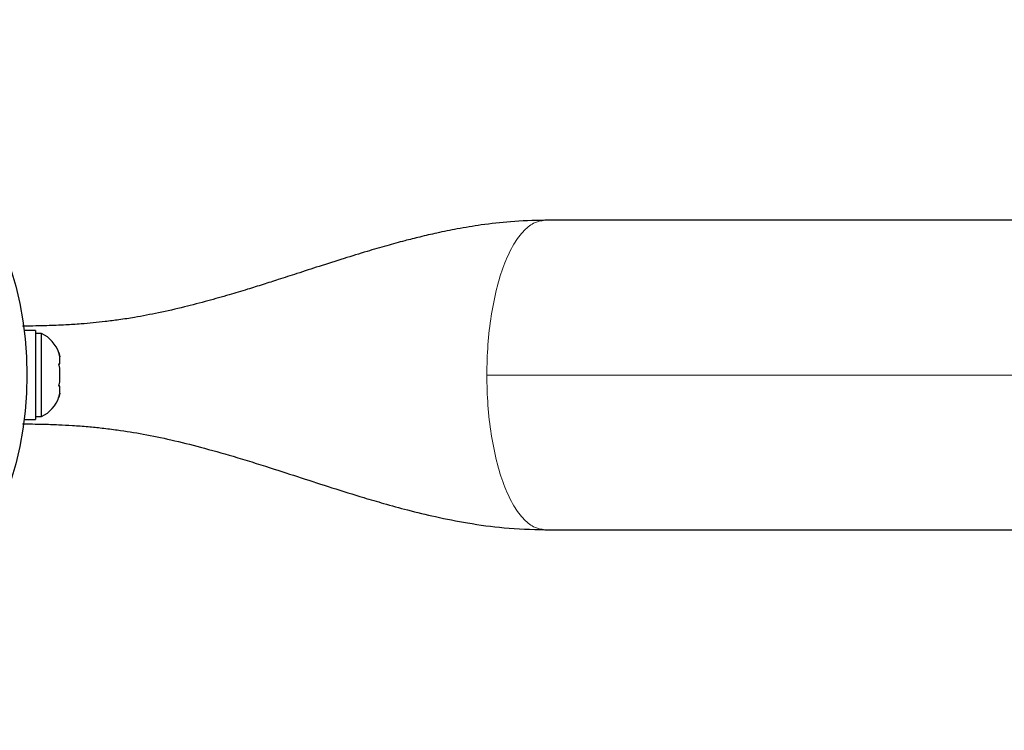
# Model space of a CAD drawing. Extents: x -52 to 222, y -9 to 239.
# Drawn here: x 85 to 93, y 104 to 109 of the extents above; entities that cross this region are included whole.
import ezdxf

# ---------------------------------------------------------------- set-up
doc = ezdxf.new("R2010")
doc.units = 0
doc.header["$LTSCALE"] = 0.125
doc.header["$MEASUREMENT"] = 0
doc.layers.add('CONTOUR', color=7, linetype='CONTINUOUS')

msp = doc.modelspace()

# ---------------------------------------------------------------- linework, layer by layer
at = {"layer": 'CONTOUR', "lineweight": 25}
for p, q in [((125.3166, 107.594), (89.1851, 107.594)), ((85.269, 106.7462), (85.1817, 106.7462)), ((85.269, 106.7462), (85.269, 106.064)), ((85.3159, 106.7242), (85.269, 106.7242)), ((85.3159, 106.4051), (85.3159, 106.7242)), ((85.448, 106.5773), (85.4567, 106.5446)), ((85.4567, 106.5446), (85.448, 106.5773)), ((85.4567, 106.4912), (85.4567, 106.5446)), ((85.448, 106.4912), (85.4567, 106.4912)), ((85.4567, 106.4585), (85.448, 106.4912)), ((85.4567, 106.3517), (85.4567, 106.4585)), ((85.3159, 106.086), (85.3159, 106.4051)), ((85.448, 106.319), (85.4567, 106.3517)), ((85.4567, 106.319), (85.448, 106.319)), ((85.4567, 106.2656), (85.4567, 106.319)), ((85.448, 106.2329), (85.4567, 106.2656)), ((85.4567, 106.2656), (85.448, 106.2329)), ((85.1817, 106.064), (85.269, 106.064)), ((85.269, 106.086), (85.3159, 106.086)), ((89.1851, 105.2163), (93.0828, 105.2163))]:
    msp.add_line(p, q, dxfattribs=at)
at = {"layer": 'CONTOUR', "lineweight": 18}
msp.add_line((88.7382, 106.4051), (125.7635, 106.4051), dxfattribs=at)
at = {"layer": 'CONTOUR', "lineweight": 25}
msp.add_circle((82.4724, 106.4051), 2.7306, dxfattribs=at)
for centre, start, end in [((85.2078, 106.4942), 18.51259, 64.82934), ((85.2078, 106.3161), 295.17066, 341.77315)]:
    msp.add_arc(centre, 0.2542, start, end, dxfattribs=at)
for points, knots in [([(89.1851, 107.594), (89.0964, 107.5918), (88.9324, 107.5878), (88.7075, 107.5613), (88.5193, 107.5304), (88.362, 107.4984), (88.2279, 107.4673), (88.0999, 107.4349), (87.9646, 107.398), (87.8091, 107.3527), (87.6356, 107.2994), (87.4562, 107.2421), (87.2877, 107.1874), (87.1444, 107.141), (87.0179, 107.1006), (86.8918, 107.0613), (86.7507, 107.0188), (86.5899, 106.973), (86.409, 106.9258), (86.2207, 106.8827), (86.0522, 106.8507), (85.9149, 106.8293), (85.8086, 106.8154), (85.7112, 106.8049), (85.6095, 106.7961), (85.4907, 106.7885), (85.3451, 106.783), (85.2355, 106.7811), (85.1758, 106.781), (85.1699, 106.781)], [0, 0, 0, 0, 0.064458, 0.119151, 0.164542, 0.203359, 0.23625, 0.265189, 0.300092, 0.338542, 0.383188, 0.43213, 0.475558, 0.512045, 0.541586, 0.571931, 0.607368, 0.647625, 0.691715, 0.739453, 0.783566, 0.812117, 0.837281, 0.859656, 0.882144, 0.911682, 0.948974, 0.994934, 1, 1, 1, 1]), ([(85.1699, 106.0293), (85.1707, 106.0293), (85.2197, 106.0292), (85.3113, 106.0279), (85.439, 106.024), (85.5573, 106.0178), (85.6678, 106.0095), (85.783, 105.9979), (85.9249, 105.98), (86.1028, 105.9511), (86.3165, 105.9068), (86.5474, 105.8495), (86.8014, 105.7773), (87.0592, 105.6969), (87.3113, 105.6152), (87.5507, 105.5376), (87.7615, 105.4717), (87.9551, 105.4148), (88.1385, 105.3647), (88.3535, 105.3126), (88.6007, 105.2643), (88.8814, 105.2251), (89.0803, 105.2193), (89.1851, 105.2162)], [0, 0, 0, 0, 0.000691, 0.041712, 0.074167, 0.10086, 0.131045, 0.156834, 0.184866, 0.232417, 0.283381, 0.338317, 0.400423, 0.472089, 0.533013, 0.593124, 0.655414, 0.694027, 0.74024, 0.793962, 0.855113, 0.923703, 1, 1, 1, 1])]:
    msp.add_open_spline(points, degree=3, knots=knots, dxfattribs=at)
at = {"layer": 'CONTOUR', "lineweight": 18}
for points in [[(88.7382, 106.4051), (88.7398, 106.4829), (88.7432, 106.6386), (88.7697, 106.863), (88.8111, 107.0699), (88.8671, 107.2512), (88.9352, 107.4001), (89.013, 107.51), (89.0974, 107.5807), (89.1559, 107.5896), (89.1851, 107.594)], [(89.1851, 105.2163), (89.1559, 105.2207), (89.0974, 105.2295), (89.013, 105.3002), (88.9352, 105.4101), (88.8671, 105.5591), (88.8111, 105.7404), (88.7697, 105.9472), (88.7432, 106.1717), (88.7398, 106.3273), (88.7382, 106.4051)]]:
    msp.add_open_spline(points, degree=3, dxfattribs=at)

doc.saveas('drawing.dxf')
